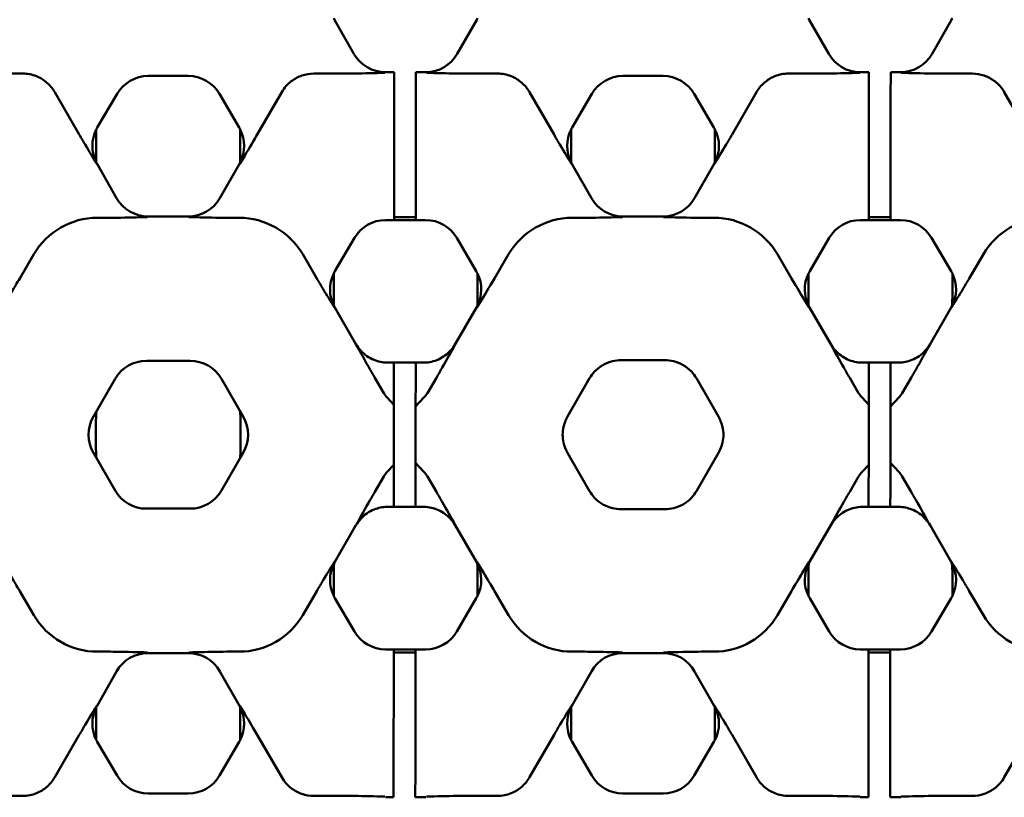
# Model space of a CAD drawing. Units: millimetres. Extents: x 0 to 8999, y 0 to 2970.
# Drawn here: x 2718 to 2773, y 1058 to 1101 of the extents above; entities that cross this region are included whole.
import ezdxf

# ---------------------------------------------------------------- set-up
doc = ezdxf.new("R2010")
doc.units = ezdxf.units.MM
doc.header["$LTSCALE"] = 5
doc.layers.add('Sichtbar (ISO)', color=7, linetype='Continuous', lineweight=50)

msp = doc.modelspace()

# ---------------------------------------------------------------- linework, layer by layer
at = {"layer": 'Sichtbar (ISO)'}
for p, q in [((2736.5419, 1098.7621), (2735.4643, 1100.6536)), ((2743.3374, 1100.6536), (2742.2599, 1098.7621)), ((2761.7275, 1100.6536), (2762.8051, 1098.7621)), ((2768.5231, 1098.7621), (2769.6006, 1100.6536)), ((2718.2146, 1097.6728), (2716.6509, 1097.6728)), ((2725.1613, 1097.5405), (2727.3773, 1097.5405)), ((2735.8877, 1097.6728), (2734.324, 1097.6728)), ((2738.77, 1097.7528), (2738.2786, 1097.7528)), ((2738.7699, 1097.6608), (2738.7689, 1096.474)), ((2738.7699, 1097.6608), (2738.77, 1097.7528)), ((2739.9689, 1096.474), (2739.9699, 1097.6608)), ((2739.97, 1097.7528), (2739.9699, 1097.6608)), ((2740.5232, 1097.7528), (2739.97, 1097.7528)), ((2744.4778, 1097.6728), (2742.9141, 1097.6728)), ((2751.4245, 1097.5405), (2753.6405, 1097.5405)), ((2760.5872, 1097.6728), (2762.1509, 1097.6728)), ((2764.5418, 1097.7528), (2765.0331, 1097.7528)), ((2765.0331, 1097.6608), (2765.0321, 1096.474)), ((2765.0331, 1097.6608), (2765.0331, 1097.7528)), ((2766.2321, 1096.474), (2766.2331, 1097.6608)), ((2766.2331, 1097.7528), (2766.7863, 1097.7528)), ((2766.2331, 1097.7528), (2766.2331, 1097.6608)), ((2769.1772, 1097.6728), (2770.7409, 1097.6728)), ((2721.3454, 1094.3031), (2719.9925, 1096.6465)), ((2722.3443, 1094.6849), (2723.4361, 1096.551)), ((2729.1025, 1096.551), (2730.1943, 1094.6849)), ((2731.1932, 1094.3031), (2732.5462, 1096.6465)), ((2738.7638, 1090.28), (2738.7689, 1096.474)), ((2739.9689, 1096.474), (2739.9638, 1090.28)), ((2747.6086, 1094.3031), (2746.2556, 1096.6465)), ((2748.6075, 1094.6849), (2749.6993, 1096.551)), ((2756.4575, 1094.6849), (2755.3657, 1096.551)), ((2757.4563, 1094.3031), (2758.8093, 1096.6465)), ((2765.027, 1090.28), (2765.0321, 1096.474)), ((2766.2321, 1096.474), (2766.227, 1090.28)), ((2773.8718, 1094.3031), (2772.5188, 1096.6465)), ((2722.2885, 1092.7682), (2722.2885, 1094.5829)), ((2730.2501, 1094.5829), (2730.2501, 1092.7682)), ((2748.5517, 1092.7682), (2748.5517, 1094.5829)), ((2756.5133, 1092.7682), (2756.5133, 1094.5829)), ((2723.4147, 1090.787), (2722.3328, 1092.6862)), ((2730.2059, 1092.6862), (2729.1239, 1090.787)), ((2749.6778, 1090.787), (2748.5959, 1092.6862)), ((2755.3871, 1090.787), (2756.469, 1092.6862)), ((2738.7638, 1090.28), (2738.7633, 1089.6303)), ((2739.9633, 1089.6303), (2739.9638, 1090.28)), ((2765.027, 1090.28), (2765.0265, 1089.6303)), ((2766.2265, 1089.6303), (2766.227, 1090.28)), ((2722.7605, 1089.6977), (2722.3471, 1089.6977)), ((2727.3872, 1089.7776), (2725.1514, 1089.7776)), ((2729.7781, 1089.6977), (2730.1915, 1089.6977)), ((2738.2929, 1089.573), (2738.7633, 1089.573)), ((2738.7633, 1089.573), (2738.7633, 1089.6303)), ((2739.9633, 1089.573), (2738.7633, 1089.573)), ((2738.7634, 1089.7364), (2739.9634, 1089.7373)), ((2739.9633, 1089.6303), (2739.9633, 1089.573)), ((2739.9633, 1089.573), (2740.5089, 1089.573)), ((2749.0237, 1089.6977), (2748.6103, 1089.6977)), ((2752.5325, 1089.7776), (2751.4146, 1089.7776)), ((2752.5325, 1089.7776), (2753.6504, 1089.7776)), ((2756.0413, 1089.6977), (2756.4547, 1089.6977)), ((2765.0264, 1089.573), (2764.556, 1089.573)), ((2765.0264, 1089.573), (2765.0265, 1089.6303)), ((2766.2264, 1089.573), (2765.0264, 1089.573)), ((2765.0266, 1089.7374), (2766.2266, 1089.7364)), ((2766.2265, 1089.6303), (2766.2264, 1089.573)), ((2766.7721, 1089.573), (2766.2264, 1089.573)), ((2735.4907, 1086.7429), (2736.5677, 1088.5836)), ((2742.2341, 1088.5836), (2743.3111, 1086.7429)), ((2762.8308, 1088.5836), (2761.7539, 1086.7429)), ((2769.5742, 1086.7429), (2768.4973, 1088.5836)), ((2718.0511, 1086.3465), (2718.8323, 1087.6819)), ((2733.7063, 1087.6819), (2734.4876, 1086.3465)), ((2744.3142, 1086.3465), (2745.0955, 1087.6819)), ((2760.7507, 1086.3465), (2759.9694, 1087.6819)), ((2771.3587, 1087.6819), (2770.5774, 1086.3465)), ((2735.4201, 1085.2408), (2735.4201, 1086.6111)), ((2743.3817, 1086.6111), (2743.3817, 1085.2408)), ((2761.6833, 1086.6111), (2761.6833, 1085.2408)), ((2769.6448, 1085.2408), (2769.6448, 1086.6111)), ((2736.6529, 1082.7111), (2735.4849, 1084.7341)), ((2743.3168, 1084.7341), (2742.1489, 1082.7111)), ((2761.7481, 1084.7341), (2762.9161, 1082.7111)), ((2768.412, 1082.7111), (2769.58, 1084.7341)), ((2725.0628, 1081.79), (2727.4758, 1081.79)), ((2751.3088, 1081.8197), (2753.7561, 1081.8197)), ((2738.3874, 1081.6927), (2738.7568, 1081.6927)), ((2738.7568, 1081.6927), (2738.756, 1080.7684)), ((2738.7568, 1081.6927), (2739.9568, 1081.6927)), ((2739.956, 1080.7684), (2739.9568, 1081.6927)), ((2739.9568, 1081.6927), (2740.4144, 1081.6927)), ((2765.02, 1081.6927), (2764.6506, 1081.6927)), ((2765.02, 1081.6927), (2765.0192, 1080.7684)), ((2765.02, 1081.6927), (2766.22, 1081.6927)), ((2766.2192, 1080.7684), (2766.22, 1081.6927)), ((2766.6775, 1081.6927), (2766.22, 1081.6927)), ((2722.1257, 1078.7015), (2723.3318, 1080.7906)), ((2729.2068, 1080.7906), (2730.4129, 1078.7015)), ((2737.7014, 1080.8531), (2738.1968, 1080.0063)), ((2738.7549, 1079.3617), (2738.756, 1080.7684)), ((2739.956, 1080.7684), (2739.9548, 1079.2639)), ((2740.605, 1080.0063), (2741.1004, 1080.8531)), ((2748.3542, 1078.7009), (2749.5778, 1080.8203)), ((2755.4871, 1080.8203), (2756.7108, 1078.7009)), ((2764.46, 1080.0063), (2763.9646, 1080.8531)), ((2765.018, 1079.3617), (2765.0192, 1080.7684)), ((2766.2192, 1080.7684), (2766.218, 1079.2639)), ((2767.3635, 1080.8531), (2766.8681, 1080.0063)), ((2738.3851, 1079.7547), (2738.7549, 1079.3617)), ((2739.9548, 1079.2639), (2740.4167, 1079.7547)), ((2765.018, 1079.3617), (2764.6482, 1079.7547)), ((2766.6799, 1079.7547), (2766.218, 1079.2639)), ((2738.7548, 1079.2441), (2738.7543, 1078.6321)), ((2738.7548, 1079.2441), (2738.7549, 1079.3617)), ((2739.9544, 1078.719), (2739.9547, 1079.1451)), ((2739.9548, 1079.2639), (2739.9547, 1079.1451)), ((2765.0179, 1079.2441), (2765.0174, 1078.6321)), ((2765.0179, 1079.2441), (2765.018, 1079.3617)), ((2766.2175, 1078.719), (2766.2179, 1079.1451)), ((2766.218, 1079.2639), (2766.2179, 1079.1451)), ((2722.1253, 1078.7009), (2722.1257, 1078.7015)), ((2722.2711, 1078.5017), (2722.2711, 1076.9013)), ((2730.2676, 1076.9013), (2730.2676, 1078.5017)), ((2730.4129, 1078.7015), (2730.4133, 1078.7009)), ((2738.7537, 1077.9198), (2738.7543, 1078.6321)), ((2739.9544, 1078.719), (2739.9537, 1077.8774)), ((2765.0169, 1077.9198), (2765.0174, 1078.6321)), ((2766.2175, 1078.719), (2766.2168, 1077.8774)), ((2738.7533, 1077.483), (2738.7537, 1077.9198)), ((2765.0165, 1077.483), (2765.0169, 1077.9198)), ((2738.7528, 1076.7722), (2738.7533, 1077.483)), ((2739.9534, 1077.5257), (2739.9527, 1076.6825)), ((2739.9537, 1077.8774), (2739.9534, 1077.5257)), ((2765.0159, 1076.7722), (2765.0165, 1077.483)), ((2766.2165, 1077.5257), (2766.2158, 1076.6825)), ((2766.2168, 1077.8774), (2766.2165, 1077.5257)), ((2722.1253, 1076.7021), (2722.1257, 1076.7015)), ((2722.1257, 1076.7015), (2723.3318, 1074.6124)), ((2729.2068, 1074.6124), (2730.4129, 1076.7015)), ((2730.4129, 1076.7015), (2730.4133, 1076.7021)), ((2738.7528, 1076.7722), (2738.7523, 1076.1561)), ((2739.9523, 1076.2604), (2739.9527, 1076.6825)), ((2749.5778, 1074.5827), (2748.3542, 1076.7021)), ((2756.7108, 1076.7021), (2755.4871, 1074.5827)), ((2765.0159, 1076.7722), (2765.0154, 1076.1561)), ((2766.2155, 1076.2604), (2766.2158, 1076.6825)), ((2738.3851, 1075.6483), (2738.7522, 1076.0383)), ((2738.751, 1074.6346), (2738.7522, 1076.0383)), ((2738.7522, 1076.0383), (2738.7523, 1076.1561)), ((2739.9522, 1076.1418), (2739.951, 1074.6346)), ((2739.9523, 1076.2604), (2739.9522, 1076.1418)), ((2739.9522, 1076.1418), (2740.4167, 1075.6483)), ((2765.0153, 1076.0383), (2764.6482, 1075.6483)), ((2765.0142, 1074.6346), (2765.0153, 1076.0383)), ((2765.0153, 1076.0383), (2765.0154, 1076.1561)), ((2766.2154, 1076.1418), (2766.2142, 1074.6346)), ((2766.2155, 1076.2604), (2766.2154, 1076.1418)), ((2766.6799, 1075.6483), (2766.2154, 1076.1418)), ((2737.7014, 1074.5499), (2738.1968, 1075.3967)), ((2740.605, 1075.3967), (2741.1004, 1074.5499)), ((2764.46, 1075.3967), (2763.9646, 1074.5499)), ((2767.3635, 1074.5499), (2766.8681, 1075.3967)), ((2738.751, 1074.6346), (2738.7503, 1073.7103)), ((2739.9503, 1073.7103), (2739.951, 1074.6346)), ((2765.0142, 1074.6346), (2765.0134, 1073.7103)), ((2766.2134, 1073.7103), (2766.2142, 1074.6346)), ((2725.0628, 1073.613), (2727.4758, 1073.613)), ((2738.3874, 1073.7103), (2738.7503, 1073.7103)), ((2739.9503, 1073.7103), (2738.7503, 1073.7103)), ((2739.9503, 1073.7103), (2740.4144, 1073.7103)), ((2753.7561, 1073.5833), (2751.3088, 1073.5833)), ((2765.0134, 1073.7103), (2764.6506, 1073.7103)), ((2766.2134, 1073.7103), (2765.0134, 1073.7103)), ((2766.6775, 1073.7103), (2766.2134, 1073.7103)), ((2736.6529, 1072.6918), (2735.4849, 1070.6688)), ((2743.3168, 1070.6688), (2742.1489, 1072.6918)), ((2761.7481, 1070.6688), (2762.9161, 1072.6918)), ((2768.412, 1072.6918), (2769.58, 1070.6688)), ((2735.4201, 1070.1622), (2735.4201, 1068.7919)), ((2743.3817, 1068.7919), (2743.3817, 1070.1622)), ((2761.6833, 1068.7919), (2761.6833, 1070.1622)), ((2769.6448, 1070.1622), (2769.6448, 1068.7919)), ((2718.0511, 1069.0565), (2718.8323, 1067.7211)), ((2733.7063, 1067.7211), (2734.4876, 1069.0565)), ((2735.4907, 1068.6601), (2736.5677, 1066.8194)), ((2742.2341, 1066.8194), (2743.3111, 1068.6601)), ((2744.3142, 1069.0565), (2745.0955, 1067.7211)), ((2760.7507, 1069.0565), (2759.9694, 1067.7211)), ((2762.8308, 1066.8194), (2761.7539, 1068.6601)), ((2769.5742, 1068.6601), (2768.4973, 1066.8194)), ((2771.3587, 1067.7211), (2770.5774, 1069.0565)), ((2722.7605, 1065.7052), (2722.3471, 1065.7052)), ((2727.3872, 1065.6253), (2725.1514, 1065.6253)), ((2729.7781, 1065.7052), (2730.1915, 1065.7052)), ((2738.2929, 1065.8299), (2738.7438, 1065.8299)), ((2738.7437, 1065.7726), (2738.7432, 1065.123)), ((2738.7437, 1065.7726), (2738.7438, 1065.8299)), ((2739.9437, 1065.6656), (2738.7437, 1065.6666)), ((2738.7438, 1065.8299), (2739.9438, 1065.8299)), ((2739.9432, 1065.123), (2739.9437, 1065.7726)), ((2739.9438, 1065.8299), (2739.9437, 1065.7726)), ((2739.9438, 1065.8299), (2740.5089, 1065.8299)), ((2749.0237, 1065.7052), (2748.6103, 1065.7052)), ((2752.5325, 1065.6253), (2751.4146, 1065.6253)), ((2752.5325, 1065.6253), (2753.6504, 1065.6253)), ((2756.0413, 1065.7052), (2756.4547, 1065.7052)), ((2765.0069, 1065.8299), (2764.556, 1065.8299)), ((2765.0069, 1065.7726), (2765.0064, 1065.123)), ((2766.2068, 1065.6665), (2765.0068, 1065.6655)), ((2765.0069, 1065.8299), (2766.2069, 1065.8299)), ((2765.0069, 1065.7726), (2765.0069, 1065.8299)), ((2766.2064, 1065.123), (2766.2069, 1065.7726)), ((2766.7721, 1065.8299), (2766.2069, 1065.8299)), ((2766.2069, 1065.8299), (2766.2069, 1065.7726)), ((2738.7381, 1058.929), (2738.7432, 1065.123)), ((2739.9432, 1065.123), (2739.9381, 1058.929)), ((2765.0013, 1058.929), (2765.0064, 1065.123)), ((2766.2064, 1065.123), (2766.2013, 1058.929)), ((2723.4147, 1064.6159), (2722.3328, 1062.7168)), ((2730.2059, 1062.7168), (2729.1239, 1064.6159)), ((2749.6778, 1064.6159), (2748.5959, 1062.7168)), ((2755.3871, 1064.6159), (2756.469, 1062.7168)), ((2722.2885, 1062.6347), (2722.2885, 1060.8201)), ((2730.2501, 1060.8201), (2730.2501, 1062.6347)), ((2748.5517, 1062.6347), (2748.5517, 1060.8201)), ((2756.5133, 1062.6347), (2756.5133, 1060.8201)), ((2721.3454, 1061.0998), (2719.9925, 1058.7564)), ((2731.1932, 1061.0998), (2732.5462, 1058.7564)), ((2747.6086, 1061.0998), (2746.2556, 1058.7564)), ((2757.4563, 1061.0998), (2758.8093, 1058.7564)), ((2773.8718, 1061.0998), (2772.5188, 1058.7564)), ((2722.3443, 1060.718), (2723.4361, 1058.8519)), ((2729.1025, 1058.8519), (2730.1943, 1060.718)), ((2748.6075, 1060.718), (2749.6993, 1058.8519)), ((2756.4575, 1060.718), (2755.3657, 1058.8519)), ((2738.7381, 1058.929), (2738.7372, 1057.7422)), ((2739.9372, 1057.7422), (2739.9381, 1058.929)), ((2765.0013, 1058.929), (2765.0003, 1057.7422)), ((2766.2003, 1057.7422), (2766.2013, 1058.929)), ((2725.1613, 1057.8625), (2727.3773, 1057.8625)), ((2753.6405, 1057.8625), (2751.4245, 1057.8625)), ((2718.2146, 1057.7302), (2716.6509, 1057.7302)), ((2735.8877, 1057.7302), (2734.324, 1057.7302)), ((2738.7371, 1057.6502), (2738.2786, 1057.6502)), ((2738.7371, 1057.6502), (2738.7372, 1057.7422)), ((2739.9372, 1057.7422), (2739.9371, 1057.6502)), ((2740.5232, 1057.6502), (2739.9371, 1057.6502)), ((2744.4778, 1057.7302), (2742.9141, 1057.7302)), ((2760.5872, 1057.7302), (2762.1509, 1057.7302)), ((2764.5418, 1057.6502), (2765.0002, 1057.6502)), ((2765.0002, 1057.6502), (2765.0003, 1057.7422)), ((2766.2003, 1057.7422), (2766.2002, 1057.6502)), ((2766.2002, 1057.6502), (2766.7863, 1057.6502)), ((2769.1772, 1057.7302), (2770.7409, 1057.7302))]:
    msp.add_line(p, q, dxfattribs=at)
for centre, start, end in [((2723.8577, 1077.7015), 150.02015, 209.97985), ((2728.6809, 1077.7015), 330.02015, 29.97985)]:
    msp.add_arc(centre, 2, start, end, dxfattribs=at)
for centre, major_axis, ratio, start_param, end_param in [((2737.2039, 1101.643), (-2.0016, 0.0115), 0.999188, 0.4766395, 0.5232471), ((2741.5979, 1101.643), (2.0016, 0.0115), 0.999188, 5.7599382, 5.8065458), ((2763.4671, 1101.643), (-2.0016, 0.0115), 0.999188, 0.4766395, 0.5232471), ((2767.8611, 1101.643), (2.0016, 0.0115), 0.999188, 5.7599382, 5.8065458), ((2738.28, 1099.754), (-1.0058, -1.7306), 0.9991853, 5.7570561, 6.8093145), ((2740.5217, 1099.754), (1.0058, -1.7306), 0.9991853, 5.7570561, 6.8093146), ((2764.5432, 1099.754), (-1.0058, -1.7306), 0.9991853, 5.7570561, 6.8093145), ((2766.7849, 1099.754), (1.0058, -1.7306), 0.9991853, 5.7570561, 6.8093146), ((2725.1627, 1095.5392), (-0.9958, 1.7363), 0.9991907, 5.7628203, 6.8035503), ((2727.3759, 1095.5392), (0.9958, 1.7363), 0.9991907, 5.7628203, 6.8035503), ((2751.4259, 1095.5392), (-0.9958, 1.7363), 0.9991907, 5.7628203, 6.8035503), ((2753.6391, 1095.5392), (0.9958, 1.7363), 0.9991907, 5.7628203, 6.8035503), ((2724.0723, 1093.6756), (-2.0016, 0.0115), 0.999188, 5.8180743, 6.7598248), ((2724.0723, 1093.6756), (-2.0016, 0.0115), 0.999188, 5.7599382, 5.8180743), ((2728.4663, 1093.6756), (2.0016, 0.0115), 0.999188, 0.465111, 0.5232471), ((2728.4663, 1093.6756), (2.0016, 0.0115), 0.999188, 5.8065458, 6.7482963), ((2750.3355, 1093.6756), (-2.0016, 0.0115), 0.999188, 5.8180743, 6.7598248), ((2750.3355, 1093.6756), (-2.0016, 0.0115), 0.999188, 5.7599382, 5.8180743), ((2754.7295, 1093.6756), (2.0016, 0.0115), 0.999188, 0.465111, 0.5232471), ((2754.7295, 1093.6756), (2.0016, 0.0115), 0.999188, 5.8065458, 6.7482963), ((2724.0723, 1093.6756), (-2.0016, 0.0115), 0.999188, 0.4766395, 0.5232471), ((2728.4663, 1093.6756), (2.0016, 0.0115), 0.999188, 5.7599382, 5.8065458), ((2750.3355, 1093.6756), (-2.0016, 0.0115), 0.999188, 0.4766395, 0.5232471), ((2754.7295, 1093.6756), (2.0016, 0.0115), 0.999188, 5.7599382, 5.8065458), ((2725.1528, 1091.7789), (-1.0058, -1.7306), 0.9991853, 5.7570561, 6.8093145), ((2727.3858, 1091.7789), (1.0058, -1.7306), 0.9991853, 5.7570561, 6.8093146), ((2751.416, 1091.7789), (-1.0058, -1.7306), 0.9991853, 5.7570561, 6.8093145), ((2753.649, 1091.7789), (1.0058, -1.7306), 0.9991853, 5.7570561, 6.8093146), ((2722.3471, 1085.6255), (0, -4.0722), 0.9999778, 3.1415927, 4.1830307), ((2730.1915, 1085.6255), (0, -4.0722), 0.9999778, 2.1001546, 3.1415927), ((2738.2943, 1087.5718), (-0.9958, 1.7363), 0.9991907, 5.7628203, 6.8035503), ((2740.5075, 1087.5718), (0.9958, 1.7363), 0.9991907, 5.7628203, 6.8035503), ((2748.6103, 1085.6255), (0, -4.0722), 0.9999778, 3.1415927, 4.1830307), ((2756.4547, 1085.6255), (0, -4.0722), 0.9999778, 2.1001546, 3.1415927), ((2764.5574, 1087.5718), (-0.9958, 1.7363), 0.9991907, 5.7628203, 6.8035503), ((2766.7707, 1087.5718), (0.9958, 1.7363), 0.9991907, 5.7628203, 6.8035503), ((2774.8735, 1085.6255), (0, -4.0722), 0.9999778, 3.1415927, 4.1830307), ((2737.2188, 1085.7335), (-2.0016, 0.0058), 0.9991853, 5.7570561, 5.8318237), ((2741.583, 1085.7335), (2.0016, 0.0058), 0.9991853, 0.4513616, 0.5261292), ((2763.4819, 1085.7335), (-2.0016, 0.0058), 0.9991853, 5.7570561, 5.8318237), ((2767.8462, 1085.7335), (2.0016, 0.0058), 0.9991853, 0.4513616, 0.5261292), ((2737.2188, 1085.7335), (-2.0016, 0.0058), 0.9991853, 5.8318237, 6.7626787), ((2741.583, 1085.7335), (2.0016, 0.0058), 0.9991853, 5.8036919, 6.734547), ((2763.4819, 1085.7335), (-2.0016, 0.0058), 0.9991853, 5.8318237, 6.7626787), ((2767.8462, 1085.7335), (2.0016, 0.0058), 0.9991853, 5.8036919, 6.734547), ((2739.9208, 1085.2422), (-3.1829, -3.1829), 0.9996955, 5.4979394, 5.5924678), ((2738.881, 1085.2422), (3.1829, -3.1829), 0.9996955, 0.6907175, 0.7852459), ((2766.1839, 1085.2422), (-3.1829, -3.1829), 0.9996955, 5.4979394, 5.5924678), ((2765.1442, 1085.2422), (3.1829, -3.1829), 0.9996955, 0.6907175, 0.7852459), ((2737.2188, 1085.7335), (-2.0016, 0.0058), 0.9991853, 0.4794934, 0.5261292), ((2741.583, 1085.7335), (2.0016, 0.0058), 0.9991853, 5.7570561, 5.8036919), ((2763.4819, 1085.7335), (-2.0016, 0.0058), 0.9991853, 0.4794934, 0.5261292), ((2767.8462, 1085.7335), (2.0016, 0.0058), 0.9991853, 5.7570561, 5.8036919), ((2738.3853, 1083.713), (-1.0008, -1.7335), 0.999188, 5.7599382, 5.9831245), ((2740.4165, 1083.713), (1.0008, -1.7335), 0.999188, 0.3000608, 0.5232471), ((2764.6485, 1083.713), (-1.0008, -1.7335), 0.999188, 5.7599382, 5.9831245), ((2766.6796, 1083.713), (1.0008, -1.7335), 0.999188, 0.3000608, 0.5232471), ((2725.0642, 1079.7887), (-1.0008, 1.7335), 0.999188, 5.7599382, 6.8064324), ((2727.4744, 1079.7887), (1.0008, 1.7335), 0.999188, 5.7599382, 6.8064324), ((2751.3102, 1079.8185), (-1.0008, 1.7335), 0.999188, 5.9918827, 6.5744879), ((2751.3102, 1079.8185), (-1.0008, 1.7335), 0.999188, 5.7599382, 5.9918827), ((2753.7547, 1079.8185), (1.0008, 1.7335), 0.999188, 0.2913026, 0.5232471), ((2753.7547, 1079.8185), (1.0008, 1.7335), 0.999188, 5.9918827, 6.5744879), ((2751.3102, 1079.8185), (-1.0008, 1.7335), 0.999188, 0.2913026, 0.5232471), ((2753.7547, 1079.8185), (1.0008, 1.7335), 0.999188, 5.7599382, 5.9918827), ((2739.4009, 1080.7108), (0, -1.395), 0.9999778, 5.2417472, 5.4674963), ((2739.4009, 1080.7108), (0, 1.395), 0.9999778, 3.9572817, 4.1830307), ((2765.6641, 1080.7108), (0, 1.395), 0.9999778, 2.1001546, 2.3259036), ((2765.6641, 1080.7108), (0, -1.395), 0.9999778, 0.8156891, 1.0414381), ((2726.7718, 1078.5003), (-3.1829, 3.1829), 0.9996955, 0.6739569, 0.7852459), ((2725.7669, 1078.5003), (3.1829, 3.1829), 0.9996955, 5.4979394, 5.6092284), ((2750.088, 1077.7015), (-2.0016, 0), 0.999188, 5.7599382, 6.0696691), ((2754.977, 1077.7015), (2.0016, 0), 0.999188, 0.2135162, 0.5232471), ((2750.088, 1077.7015), (-2.0016, 0), 0.999188, 6.0696691, 6.4967015), ((2754.977, 1077.7015), (2.0016, 0), 0.999188, 6.0696691, 6.4967015), ((2726.7718, 1076.9027), (-3.1829, -3.1829), 0.9996955, 5.4979394, 5.6092284), ((2725.7669, 1076.9027), (3.1829, -3.1829), 0.9996955, 0.6739569, 0.7852459), ((2750.088, 1077.7015), (-2.0016, 0), 0.999188, 0.2135162, 0.5232471), ((2754.977, 1077.7015), (2.0016, 0), 0.999188, 5.7599382, 6.0696691), ((2739.4009, 1074.6922), (0, 1.395), 0.9999778, 0.8156891, 1.0414381), ((2739.4009, 1074.6922), (0, -1.395), 0.9999778, 2.1001546, 2.3259036), ((2765.6641, 1074.6922), (0, -1.395), 0.9999778, 3.9572817, 4.1830307), ((2765.6641, 1074.6922), (0, 1.395), 0.9999778, 5.2417472, 5.4674963), ((2725.0642, 1075.6142), (-1.0008, -1.7335), 0.999188, 5.7599382, 6.8064324), ((2727.4744, 1075.6142), (1.0008, -1.7335), 0.999188, 5.7599382, 6.8064324), ((2751.3102, 1075.5845), (-1.0008, -1.7335), 0.999188, 5.7599382, 5.9918827), ((2751.3102, 1075.5845), (-1.0008, -1.7335), 0.999188, 5.9918827, 6.5744879), ((2753.7547, 1075.5845), (1.0008, -1.7335), 0.999188, 5.9918827, 6.5744879), ((2753.7547, 1075.5845), (1.0008, -1.7335), 0.999188, 0.2913026, 0.5232471), ((2751.3102, 1075.5845), (-1.0008, -1.7335), 0.999188, 0.2913026, 0.5232471), ((2753.7547, 1075.5845), (1.0008, -1.7335), 0.999188, 5.7599382, 5.9918827), ((2738.3853, 1071.69), (-1.0008, 1.7335), 0.999188, 0.3000608, 0.5232471), ((2740.4165, 1071.69), (1.0008, 1.7335), 0.999188, 5.7599382, 5.9831245), ((2764.6485, 1071.69), (-1.0008, 1.7335), 0.999188, 0.3000608, 0.5232471), ((2766.6796, 1071.69), (1.0008, 1.7335), 0.999188, 5.7599382, 5.9831245), ((2737.2188, 1069.6694), (-2.0016, -0.0058), 0.9991853, 5.8036919, 6.734547), ((2739.9208, 1070.1608), (-3.1829, 3.1829), 0.9996955, 0.6907175, 0.7852459), ((2737.2188, 1069.6694), (-2.0016, -0.0058), 0.9991853, 5.7570561, 5.8036919), ((2741.583, 1069.6694), (2.0016, -0.0058), 0.9991853, 0.4794934, 0.5261292), ((2741.583, 1069.6694), (2.0016, -0.0058), 0.9991853, 5.8318237, 6.7626787), ((2738.881, 1070.1608), (3.1829, 3.1829), 0.9996955, 5.4979394, 5.5924678), ((2763.4819, 1069.6694), (-2.0016, -0.0058), 0.9991853, 5.8036919, 6.734547), ((2766.1839, 1070.1608), (-3.1829, 3.1829), 0.9996955, 0.6907175, 0.7852459), ((2763.4819, 1069.6694), (-2.0016, -0.0058), 0.9991853, 5.7570561, 5.8036919), ((2767.8462, 1069.6694), (2.0016, -0.0058), 0.9991853, 0.4794934, 0.5261292), ((2767.8462, 1069.6694), (2.0016, -0.0058), 0.9991853, 5.8318237, 6.7626787), ((2765.1442, 1070.1608), (3.1829, 3.1829), 0.9996955, 5.4979394, 5.5924678), ((2737.2188, 1069.6694), (-2.0016, -0.0058), 0.9991853, 0.4513616, 0.5261292), ((2741.583, 1069.6694), (2.0016, -0.0058), 0.9991853, 5.7570561, 5.8318237), ((2763.4819, 1069.6694), (-2.0016, -0.0058), 0.9991853, 0.4513616, 0.5261292), ((2767.8462, 1069.6694), (2.0016, -0.0058), 0.9991853, 5.7570561, 5.8318237), ((2722.3471, 1069.7775), (0, 4.0722), 0.9999778, 2.1001546, 3.1415927), ((2730.1915, 1069.7775), (0, 4.0722), 0.9999778, 3.1415927, 4.1830307), ((2748.6103, 1069.7775), (0, 4.0722), 0.9999778, 2.1001546, 3.1415927), ((2756.4547, 1069.7775), (0, 4.0722), 0.9999778, 3.1415927, 4.1830307), ((2774.8735, 1069.7775), (0, 4.0722), 0.9999778, 2.1001546, 3.1415927), ((2738.2943, 1067.8312), (-0.9958, -1.7363), 0.9991907, 5.7628203, 6.8035503), ((2740.5075, 1067.8312), (0.9958, -1.7363), 0.9991907, 5.7628203, 6.8035503), ((2764.5574, 1067.8312), (-0.9958, -1.7363), 0.9991907, 5.7628203, 6.8035503), ((2766.7707, 1067.8312), (0.9958, -1.7363), 0.9991907, 5.7628203, 6.8035503), ((2725.1528, 1063.6241), (-1.0058, 1.7306), 0.9991853, 5.7570561, 6.8093146), ((2727.3858, 1063.6241), (1.0058, 1.7306), 0.9991853, 5.7570561, 6.8093145), ((2751.416, 1063.6241), (-1.0058, 1.7306), 0.9991853, 5.7570561, 6.8093146), ((2753.649, 1063.6241), (1.0058, 1.7306), 0.9991853, 5.7570561, 6.8093145), ((2724.0723, 1061.7274), (-2.0016, -0.0115), 0.999188, 5.7599382, 5.8065458), ((2728.4663, 1061.7274), (2.0016, -0.0115), 0.999188, 0.4766395, 0.5232471), ((2750.3355, 1061.7274), (-2.0016, -0.0115), 0.999188, 5.7599382, 5.8065458), ((2754.7295, 1061.7274), (2.0016, -0.0115), 0.999188, 0.4766395, 0.5232471), ((2724.0723, 1061.7274), (-2.0016, -0.0115), 0.999188, 5.8065458, 6.7482963), ((2728.4663, 1061.7274), (2.0016, -0.0115), 0.999188, 5.8180743, 6.7598248), ((2750.3355, 1061.7274), (-2.0016, -0.0115), 0.999188, 5.8065458, 6.7482963), ((2754.7295, 1061.7274), (2.0016, -0.0115), 0.999188, 5.8180743, 6.7598248), ((2724.0723, 1061.7274), (-2.0016, -0.0115), 0.999188, 0.465111, 0.5232471), ((2728.4663, 1061.7274), (2.0016, -0.0115), 0.999188, 5.7599382, 5.8180743), ((2750.3355, 1061.7274), (-2.0016, -0.0115), 0.999188, 0.465111, 0.5232471), ((2754.7295, 1061.7274), (2.0016, -0.0115), 0.999188, 5.7599382, 5.8180743), ((2725.1627, 1059.8637), (-0.9958, -1.7363), 0.9991907, 5.7628203, 6.8035503), ((2727.3759, 1059.8637), (0.9958, -1.7363), 0.9991907, 5.7628203, 6.8035503), ((2751.4259, 1059.8637), (-0.9958, -1.7363), 0.9991907, 5.7628203, 6.8035503), ((2753.6391, 1059.8637), (0.9958, -1.7363), 0.9991907, 5.7628203, 6.8035503)]:
    msp.add_ellipse(centre, major_axis=major_axis, ratio=ratio, start_param=start_param, end_param=end_param, dxfattribs=at)
for points, knots in [([(2718.2146, 1097.6728), (2718.4775, 1097.6728), (2718.7376, 1097.6223), (2719.1929, 1097.4391), (2719.3886, 1097.3193), (2719.7329, 1097.0205), (2719.8788, 1096.8433), (2719.9925, 1096.6465)], [0, 0, 0, 0, 0.07887007, 0.07887007, 0.14758314, 0.14758314, 0.21666379, 0.21666379, 0.21666379, 0.21666379]), ([(2732.5462, 1096.6465), (2732.6806, 1096.8794), (2732.86, 1097.0843), (2733.2524, 1097.3852), (2733.4515, 1097.4917), (2733.8767, 1097.636), (2734.0995, 1097.6728), (2734.324, 1097.6728)], [0, 0, 0, 0, 0.08176865, 0.08176865, 0.14937861, 0.14937861, 0.21676764, 0.21676764, 0.21676764, 0.21676764]), ([(2738.2558, 1097.7135), (2738.2537, 1097.7135), (2738.2516, 1097.7134), (2737.6947, 1097.6997), (2737.1467, 1097.6843), (2736.2737, 1097.6737), (2736.0576, 1097.6728), (2735.8877, 1097.6728)], [-0.00077125, -0.00077125, -0.00077125, -0.00077125, 0, 0, 0.20389585, 0.20389585, 0.29482207, 0.29482207, 0.29482207, 0.29482207]), ([(2742.9141, 1097.6728), (2742.7442, 1097.6728), (2742.5281, 1097.6737), (2741.6551, 1097.6843), (2741.1071, 1097.6997), (2740.5502, 1097.7134), (2740.5481, 1097.7135), (2740.546, 1097.7135)], [0, 0, 0, 0, 0.0509671, 0.0509671, 0.16525736, 0.16525736, 0.16568967, 0.16568967, 0.16568967, 0.16568967]), ([(2744.4778, 1097.6728), (2744.7407, 1097.6728), (2745.0008, 1097.6223), (2745.4561, 1097.4391), (2745.6518, 1097.3193), (2745.9961, 1097.0205), (2746.142, 1096.8433), (2746.2556, 1096.6465)], [0, 0, 0, 0, 0.07887007, 0.07887007, 0.14758314, 0.14758314, 0.21666379, 0.21666379, 0.21666379, 0.21666379]), ([(2760.5872, 1097.6728), (2760.3243, 1097.6728), (2760.0641, 1097.6223), (2759.6089, 1097.4391), (2759.4132, 1097.3193), (2759.0689, 1097.0205), (2758.923, 1096.8433), (2758.8093, 1096.6465)], [0, 0, 0, 0, 0.07887007, 0.07887007, 0.14758314, 0.14758314, 0.21666379, 0.21666379, 0.21666379, 0.21666379]), ([(2762.1509, 1097.6728), (2762.3207, 1097.6728), (2762.5368, 1097.6737), (2763.4099, 1097.6843), (2763.9579, 1097.6997), (2764.5148, 1097.7134), (2764.5169, 1097.7135), (2764.519, 1097.7135)], [0, 0, 0, 0, 0.0509671, 0.0509671, 0.16525736, 0.16525736, 0.16568967, 0.16568967, 0.16568967, 0.16568967]), ([(2766.8091, 1097.7135), (2766.8112, 1097.7135), (2766.8133, 1097.7134), (2767.3702, 1097.6997), (2767.9182, 1097.6843), (2768.7913, 1097.6737), (2769.0074, 1097.6728), (2769.1772, 1097.6728)], [-0.00077125, -0.00077125, -0.00077125, -0.00077125, 0, 0, 0.20389585, 0.20389585, 0.29482207, 0.29482207, 0.29482207, 0.29482207]), ([(2772.5188, 1096.6465), (2772.3843, 1096.8794), (2772.2049, 1097.0843), (2771.8125, 1097.3852), (2771.6134, 1097.4917), (2771.1882, 1097.636), (2770.9655, 1097.6728), (2770.7409, 1097.6728)], [0, 0, 0, 0, 0.08176865, 0.08176865, 0.14937861, 0.14937861, 0.21676764, 0.21676764, 0.21676764, 0.21676764]), ([(2722.3136, 1092.6863), (2722.3125, 1092.6881), (2722.3114, 1092.6899), (2722.1062, 1093.0258), (2721.8986, 1093.365), (2721.5859, 1093.8909), (2721.4709, 1094.0859), (2721.3454, 1094.3031)], [-0.00084011, -0.00084011, -0.00084011, -0.00084011, 0, 0, 0.15575912, 0.15575912, 0.21663209, 0.21663209, 0.21663209, 0.21663209]), ([(2731.1932, 1094.3031), (2731.1182, 1094.1732), (2731.0442, 1094.0466), (2730.7067, 1093.474), (2730.4622, 1093.0745), (2730.2273, 1092.6899), (2730.2262, 1092.6881), (2730.2251, 1092.6863)], [0, 0, 0, 0, 0.04559954, 0.04559954, 0.21603288, 0.21603288, 0.21683512, 0.21683512, 0.21683512, 0.21683512]), ([(2748.5767, 1092.6863), (2748.5756, 1092.6881), (2748.5745, 1092.6899), (2748.3694, 1093.0258), (2748.1618, 1093.365), (2747.8491, 1093.8909), (2747.734, 1094.0859), (2747.6086, 1094.3031)], [-0.00084011, -0.00084011, -0.00084011, -0.00084011, 0, 0, 0.15575913, 0.15575913, 0.2166321, 0.2166321, 0.2166321, 0.2166321]), ([(2756.4882, 1092.6863), (2756.4893, 1092.6881), (2756.4904, 1092.6899), (2756.6956, 1093.0258), (2756.9031, 1093.365), (2757.2159, 1093.8909), (2757.3309, 1094.0859), (2757.4563, 1094.3031)], [-0.00084011, -0.00084011, -0.00084011, -0.00084011, 0, 0, 0.15575913, 0.15575913, 0.2166321, 0.2166321, 0.2166321, 0.2166321]), ([(2725.1286, 1089.7385), (2725.1265, 1089.7384), (2725.1244, 1089.7384), (2724.5675, 1089.7246), (2724.0195, 1089.7093), (2723.1465, 1089.6987), (2722.9304, 1089.6977), (2722.7605, 1089.6977)], [-0.00077125, -0.00077125, -0.00077125, -0.00077125, 0, 0, 0.20389584, 0.20389584, 0.29482206, 0.29482206, 0.29482206, 0.29482206]), ([(2729.7781, 1089.6977), (2729.6082, 1089.6977), (2729.3921, 1089.6987), (2728.5191, 1089.7093), (2727.9711, 1089.7246), (2727.4142, 1089.7384), (2727.4121, 1089.7384), (2727.41, 1089.7385)], [0, 0, 0, 0, 0.0509671, 0.0509671, 0.16525736, 0.16525736, 0.16568967, 0.16568967, 0.16568967, 0.16568967]), ([(2751.3918, 1089.7385), (2751.3897, 1089.7384), (2751.3876, 1089.7384), (2750.8307, 1089.7246), (2750.2827, 1089.7093), (2749.4096, 1089.6987), (2749.1936, 1089.6977), (2749.0237, 1089.6977)], [-0.00077125, -0.00077125, -0.00077125, -0.00077125, 0, 0, 0.20389584, 0.20389584, 0.29482206, 0.29482206, 0.29482206, 0.29482206]), ([(2753.6732, 1089.7385), (2753.6753, 1089.7384), (2753.6774, 1089.7384), (2754.2343, 1089.7246), (2754.7823, 1089.7093), (2755.6553, 1089.6987), (2755.8714, 1089.6977), (2756.0413, 1089.6977)], [-0.00077125, -0.00077125, -0.00077125, -0.00077125, 0, 0, 0.20389584, 0.20389584, 0.29482206, 0.29482206, 0.29482206, 0.29482206]), ([(2718.0511, 1086.3465), (2717.9753, 1086.2169), (2717.9004, 1086.0905), (2717.5595, 1085.5197), (2717.3125, 1085.1214), (2717.0753, 1084.7378), (2717.0741, 1084.736), (2717.073, 1084.7342)], [0, 0, 0, 0, 0.04563702, 0.04563702, 0.21610617, 0.21610617, 0.21690795, 0.21690795, 0.21690795, 0.21690795]), ([(2735.4656, 1084.7342), (2735.4645, 1084.736), (2735.4634, 1084.7378), (2735.256, 1085.073), (2735.0462, 1085.4114), (2734.7303, 1085.9358), (2734.6142, 1086.1301), (2734.4876, 1086.3465)], [-0.00083983, -0.00083983, -0.00083983, -0.00083983, 0, 0, 0.15591981, 0.15591981, 0.21675344, 0.21675344, 0.21675344, 0.21675344]), ([(2744.3142, 1086.3465), (2744.2384, 1086.2169), (2744.1636, 1086.0905), (2743.8227, 1085.5197), (2743.5757, 1085.1214), (2743.3384, 1084.7378), (2743.3373, 1084.736), (2743.3362, 1084.7342)], [0, 0, 0, 0, 0.04563702, 0.04563702, 0.21610617, 0.21610617, 0.21690795, 0.21690795, 0.21690795, 0.21690795]), ([(2760.7507, 1086.3465), (2760.8265, 1086.2169), (2760.9014, 1086.0905), (2761.2423, 1085.5197), (2761.4892, 1085.1214), (2761.7265, 1084.7378), (2761.7277, 1084.736), (2761.7288, 1084.7342)], [0, 0, 0, 0, 0.04563702, 0.04563702, 0.21610617, 0.21610617, 0.21690795, 0.21690795, 0.21690795, 0.21690795]), ([(2769.5993, 1084.7342), (2769.6005, 1084.736), (2769.6016, 1084.7378), (2769.8089, 1085.073), (2770.0187, 1085.4114), (2770.3347, 1085.9358), (2770.4508, 1086.1301), (2770.5774, 1086.3465)], [-0.00083983, -0.00083983, -0.00083983, -0.00083983, 0, 0, 0.15591981, 0.15591981, 0.21675344, 0.21675344, 0.21675344, 0.21675344]), ([(2737.7014, 1080.8531), (2737.6162, 1080.9988), (2737.5294, 1081.1491), (2737.1767, 1081.7651), (2736.9122, 1082.24), (2736.6531, 1082.7042), (2736.6521, 1082.7061), (2736.6511, 1082.7079)], [0, 0, 0, 0, 0.05133193, 0.05133193, 0.21340587, 0.21340587, 0.21404976, 0.21404976, 0.21404976, 0.21404976]), ([(2736.9173, 1082.3525), (2737.0206, 1082.2409), (2737.1353, 1082.1403), (2737.3853, 1081.9655), (2737.5199, 1081.892), (2737.8927, 1081.7413), (2738.1384, 1081.6927), (2738.3874, 1081.6927)], [-0.16617682, -0.16617682, -0.16617682, -0.16617682, -0.12057805, -0.12057805, -0.07471215, -0.07471215, 0, 0, 0, 0]), ([(2740.4144, 1081.6927), (2740.554, 1081.6927), (2740.6931, 1081.708), (2740.9653, 1081.7682), (2741.0973, 1081.8128), (2741.4739, 1081.9855), (2741.6973, 1082.1503), (2741.8845, 1082.3525)], [-0.16641958, -0.16641958, -0.16641958, -0.16641958, -0.12445632, -0.12445632, -0.08266392, -0.08266392, 0, 0, 0, 0]), ([(2742.1507, 1082.7079), (2742.1497, 1082.7061), (2742.1487, 1082.7043), (2741.9093, 1082.2754), (2741.6686, 1081.8433), (2741.3336, 1081.2556), (2741.2192, 1081.0563), (2741.1004, 1080.8531)], [-0.00067519, -0.00067519, -0.00067519, -0.00067519, 0, 0, 0.15889072, 0.15889072, 0.2168315, 0.2168315, 0.2168315, 0.2168315]), ([(2762.9142, 1082.7079), (2762.9152, 1082.7061), (2762.9163, 1082.7043), (2763.1556, 1082.2754), (2763.3963, 1081.8433), (2763.7313, 1081.2556), (2763.8457, 1081.0563), (2763.9646, 1080.8531)], [-0.00067519, -0.00067519, -0.00067519, -0.00067519, 0, 0, 0.15889072, 0.15889072, 0.2168315, 0.2168315, 0.2168315, 0.2168315]), ([(2764.6506, 1081.6927), (2764.5109, 1081.6927), (2764.3718, 1081.708), (2764.0997, 1081.7682), (2763.9676, 1081.8128), (2763.591, 1081.9855), (2763.3676, 1082.1503), (2763.1804, 1082.3525)], [-0.16641958, -0.16641958, -0.16641958, -0.16641958, -0.12445632, -0.12445632, -0.08266392, -0.08266392, 0, 0, 0, 0]), ([(2768.1477, 1082.3525), (2768.0443, 1082.2409), (2767.9296, 1082.1403), (2767.6796, 1081.9655), (2767.545, 1081.892), (2767.1722, 1081.7413), (2766.9266, 1081.6927), (2766.6775, 1081.6927)], [-0.16617682, -0.16617682, -0.16617682, -0.16617682, -0.12057805, -0.12057805, -0.07471215, -0.07471215, 0, 0, 0, 0]), ([(2767.3635, 1080.8531), (2767.4488, 1080.9988), (2767.5356, 1081.1491), (2767.8882, 1081.7651), (2768.1527, 1082.24), (2768.4118, 1082.7042), (2768.4129, 1082.7061), (2768.4139, 1082.7079)], [0, 0, 0, 0, 0.05133193, 0.05133193, 0.21340587, 0.21340587, 0.21404976, 0.21404976, 0.21404976, 0.21404976]), ([(2737.7014, 1074.5499), (2737.6162, 1074.4042), (2737.5294, 1074.2538), (2737.1767, 1073.6378), (2736.9122, 1073.163), (2736.6531, 1072.6987), (2736.6521, 1072.6969), (2736.6511, 1072.6951)], [0, 0, 0, 0, 0.05133193, 0.05133193, 0.21340587, 0.21340587, 0.21404976, 0.21404976, 0.21404976, 0.21404976]), ([(2742.1507, 1072.6951), (2742.1497, 1072.6969), (2742.1487, 1072.6987), (2741.9093, 1073.1275), (2741.6686, 1073.5597), (2741.3336, 1074.1474), (2741.2192, 1074.3467), (2741.1004, 1074.5499)], [-0.00067519, -0.00067519, -0.00067519, -0.00067519, 0, 0, 0.15889072, 0.15889072, 0.2168315, 0.2168315, 0.2168315, 0.2168315]), ([(2762.9142, 1072.6951), (2762.9152, 1072.6969), (2762.9163, 1072.6987), (2763.1556, 1073.1275), (2763.3963, 1073.5597), (2763.7313, 1074.1474), (2763.8457, 1074.3467), (2763.9646, 1074.5499)], [-0.00067519, -0.00067519, -0.00067519, -0.00067519, 0, 0, 0.15889072, 0.15889072, 0.2168315, 0.2168315, 0.2168315, 0.2168315]), ([(2767.3635, 1074.5499), (2767.4488, 1074.4042), (2767.5356, 1074.2538), (2767.8882, 1073.6378), (2768.1527, 1073.163), (2768.4118, 1072.6987), (2768.4129, 1072.6969), (2768.4139, 1072.6951)], [0, 0, 0, 0, 0.05133193, 0.05133193, 0.21340587, 0.21340587, 0.21404976, 0.21404976, 0.21404976, 0.21404976]), ([(2736.9173, 1073.0504), (2737.0206, 1073.1621), (2737.1353, 1073.2626), (2737.3853, 1073.4375), (2737.5199, 1073.5109), (2737.8927, 1073.6617), (2738.1384, 1073.7103), (2738.3874, 1073.7103)], [-0.16617682, -0.16617682, -0.16617682, -0.16617682, -0.12057805, -0.12057805, -0.07471215, -0.07471215, 0, 0, 0, 0]), ([(2740.4144, 1073.7103), (2740.554, 1073.7103), (2740.6931, 1073.695), (2740.9653, 1073.6347), (2741.0973, 1073.5902), (2741.4739, 1073.4175), (2741.6973, 1073.2526), (2741.8845, 1073.0504)], [-0.16641958, -0.16641958, -0.16641958, -0.16641958, -0.12445632, -0.12445632, -0.08266392, -0.08266392, 0, 0, 0, 0]), ([(2764.6506, 1073.7103), (2764.5109, 1073.7103), (2764.3718, 1073.695), (2764.0997, 1073.6347), (2763.9676, 1073.5902), (2763.591, 1073.4175), (2763.3676, 1073.2526), (2763.1804, 1073.0504)], [-0.16641958, -0.16641958, -0.16641958, -0.16641958, -0.12445632, -0.12445632, -0.08266392, -0.08266392, 0, 0, 0, 0]), ([(2768.1477, 1073.0504), (2768.0443, 1073.1621), (2767.9296, 1073.2626), (2767.6796, 1073.4375), (2767.545, 1073.5109), (2767.1722, 1073.6617), (2766.9266, 1073.7103), (2766.6775, 1073.7103)], [-0.16617682, -0.16617682, -0.16617682, -0.16617682, -0.12057805, -0.12057805, -0.07471215, -0.07471215, 0, 0, 0, 0]), ([(2718.0511, 1069.0565), (2717.9753, 1069.1861), (2717.9004, 1069.3125), (2717.5595, 1069.8833), (2717.3125, 1070.2816), (2717.0753, 1070.6652), (2717.0741, 1070.667), (2717.073, 1070.6688)], [0, 0, 0, 0, 0.04563702, 0.04563702, 0.21610617, 0.21610617, 0.21690795, 0.21690795, 0.21690795, 0.21690795]), ([(2735.4656, 1070.6688), (2735.4645, 1070.667), (2735.4634, 1070.6652), (2735.256, 1070.33), (2735.0462, 1069.9916), (2734.7303, 1069.4671), (2734.6142, 1069.2729), (2734.4876, 1069.0565)], [-0.00083983, -0.00083983, -0.00083983, -0.00083983, 0, 0, 0.15591981, 0.15591981, 0.21675344, 0.21675344, 0.21675344, 0.21675344]), ([(2744.3142, 1069.0565), (2744.2384, 1069.1861), (2744.1636, 1069.3125), (2743.8227, 1069.8833), (2743.5757, 1070.2816), (2743.3384, 1070.6652), (2743.3373, 1070.667), (2743.3362, 1070.6688)], [0, 0, 0, 0, 0.04563702, 0.04563702, 0.21610617, 0.21610617, 0.21690795, 0.21690795, 0.21690795, 0.21690795]), ([(2760.7507, 1069.0565), (2760.8265, 1069.1861), (2760.9014, 1069.3125), (2761.2423, 1069.8833), (2761.4892, 1070.2816), (2761.7265, 1070.6652), (2761.7277, 1070.667), (2761.7288, 1070.6688)], [0, 0, 0, 0, 0.04563702, 0.04563702, 0.21610617, 0.21610617, 0.21690795, 0.21690795, 0.21690795, 0.21690795]), ([(2769.5993, 1070.6688), (2769.6005, 1070.667), (2769.6016, 1070.6652), (2769.8089, 1070.33), (2770.0187, 1069.9916), (2770.3347, 1069.4671), (2770.4508, 1069.2729), (2770.5774, 1069.0565)], [-0.00083983, -0.00083983, -0.00083983, -0.00083983, 0, 0, 0.15591981, 0.15591981, 0.21675344, 0.21675344, 0.21675344, 0.21675344]), ([(2725.1286, 1065.6645), (2725.1265, 1065.6646), (2725.1244, 1065.6646), (2724.5675, 1065.6784), (2724.0195, 1065.6937), (2723.1465, 1065.7043), (2722.9304, 1065.7052), (2722.7605, 1065.7052)], [-0.00077125, -0.00077125, -0.00077125, -0.00077125, 0, 0, 0.20389584, 0.20389584, 0.29482206, 0.29482206, 0.29482206, 0.29482206]), ([(2729.7781, 1065.7052), (2729.6082, 1065.7052), (2729.3921, 1065.7043), (2728.5191, 1065.6937), (2727.9711, 1065.6784), (2727.4142, 1065.6646), (2727.4121, 1065.6646), (2727.41, 1065.6645)], [0, 0, 0, 0, 0.0509671, 0.0509671, 0.16525736, 0.16525736, 0.16568967, 0.16568967, 0.16568967, 0.16568967]), ([(2751.3918, 1065.6645), (2751.3897, 1065.6646), (2751.3876, 1065.6646), (2750.8307, 1065.6784), (2750.2827, 1065.6937), (2749.4096, 1065.7043), (2749.1936, 1065.7052), (2749.0237, 1065.7052)], [-0.00077125, -0.00077125, -0.00077125, -0.00077125, 0, 0, 0.20389584, 0.20389584, 0.29482206, 0.29482206, 0.29482206, 0.29482206]), ([(2753.6732, 1065.6645), (2753.6753, 1065.6646), (2753.6774, 1065.6646), (2754.2343, 1065.6784), (2754.7823, 1065.6937), (2755.6553, 1065.7043), (2755.8714, 1065.7052), (2756.0413, 1065.7052)], [-0.00077125, -0.00077125, -0.00077125, -0.00077125, 0, 0, 0.20389584, 0.20389584, 0.29482206, 0.29482206, 0.29482206, 0.29482206]), ([(2722.3136, 1062.7167), (2722.3125, 1062.7149), (2722.3114, 1062.7131), (2722.1062, 1062.3772), (2721.8986, 1062.038), (2721.5859, 1061.5121), (2721.4709, 1061.3171), (2721.3454, 1061.0998)], [-0.00084011, -0.00084011, -0.00084011, -0.00084011, 0, 0, 0.15575912, 0.15575912, 0.21663209, 0.21663209, 0.21663209, 0.21663209]), ([(2731.1932, 1061.0998), (2731.1182, 1061.2297), (2731.0442, 1061.3564), (2730.7067, 1061.9289), (2730.4622, 1062.3285), (2730.2273, 1062.7131), (2730.2262, 1062.7149), (2730.2251, 1062.7167)], [0, 0, 0, 0, 0.04559954, 0.04559954, 0.21603288, 0.21603288, 0.21683512, 0.21683512, 0.21683512, 0.21683512]), ([(2748.5767, 1062.7167), (2748.5756, 1062.7149), (2748.5745, 1062.7131), (2748.3694, 1062.3772), (2748.1618, 1062.038), (2747.8491, 1061.5121), (2747.734, 1061.3171), (2747.6086, 1061.0998)], [-0.00084011, -0.00084011, -0.00084011, -0.00084011, 0, 0, 0.15575913, 0.15575913, 0.2166321, 0.2166321, 0.2166321, 0.2166321]), ([(2756.4882, 1062.7167), (2756.4893, 1062.7149), (2756.4904, 1062.7131), (2756.6956, 1062.3772), (2756.9031, 1062.038), (2757.2159, 1061.5121), (2757.3309, 1061.3171), (2757.4563, 1061.0998)], [-0.00084011, -0.00084011, -0.00084011, -0.00084011, 0, 0, 0.15575913, 0.15575913, 0.2166321, 0.2166321, 0.2166321, 0.2166321]), ([(2718.2146, 1057.7302), (2718.4775, 1057.7302), (2718.7376, 1057.7807), (2719.1929, 1057.9638), (2719.3886, 1058.0837), (2719.7329, 1058.3825), (2719.8788, 1058.5596), (2719.9925, 1058.7564)], [0, 0, 0, 0, 0.07887007, 0.07887007, 0.14758314, 0.14758314, 0.21666379, 0.21666379, 0.21666379, 0.21666379]), ([(2732.5462, 1058.7564), (2732.6806, 1058.5236), (2732.86, 1058.3186), (2733.2524, 1058.0178), (2733.4515, 1057.9112), (2733.8767, 1057.767), (2734.0995, 1057.7302), (2734.324, 1057.7302)], [0, 0, 0, 0, 0.08176865, 0.08176865, 0.14937861, 0.14937861, 0.21676764, 0.21676764, 0.21676764, 0.21676764]), ([(2744.4778, 1057.7302), (2744.7407, 1057.7302), (2745.0008, 1057.7807), (2745.4561, 1057.9638), (2745.6518, 1058.0837), (2745.9961, 1058.3825), (2746.142, 1058.5596), (2746.2556, 1058.7564)], [0, 0, 0, 0, 0.07887007, 0.07887007, 0.14758314, 0.14758314, 0.21666379, 0.21666379, 0.21666379, 0.21666379]), ([(2760.5872, 1057.7302), (2760.3243, 1057.7302), (2760.0641, 1057.7807), (2759.6089, 1057.9638), (2759.4132, 1058.0837), (2759.0689, 1058.3825), (2758.923, 1058.5596), (2758.8093, 1058.7564)], [0, 0, 0, 0, 0.07887007, 0.07887007, 0.14758314, 0.14758314, 0.21666379, 0.21666379, 0.21666379, 0.21666379]), ([(2772.5188, 1058.7564), (2772.3843, 1058.5236), (2772.2049, 1058.3186), (2771.8125, 1058.0178), (2771.6134, 1057.9112), (2771.1882, 1057.767), (2770.9655, 1057.7302), (2770.7409, 1057.7302)], [0, 0, 0, 0, 0.08176865, 0.08176865, 0.14937861, 0.14937861, 0.21676764, 0.21676764, 0.21676764, 0.21676764]), ([(2738.2558, 1057.6895), (2738.2537, 1057.6895), (2738.2516, 1057.6896), (2737.6947, 1057.7033), (2737.1467, 1057.7186), (2736.2737, 1057.7293), (2736.0576, 1057.7302), (2735.8877, 1057.7302)], [-0.00077125, -0.00077125, -0.00077125, -0.00077125, 0, 0, 0.20389585, 0.20389585, 0.29482207, 0.29482207, 0.29482207, 0.29482207]), ([(2742.9141, 1057.7302), (2742.7442, 1057.7302), (2742.5281, 1057.7293), (2741.6551, 1057.7186), (2741.1071, 1057.7033), (2740.5502, 1057.6896), (2740.5481, 1057.6895), (2740.546, 1057.6895)], [0, 0, 0, 0, 0.0509671, 0.0509671, 0.16525736, 0.16525736, 0.16568967, 0.16568967, 0.16568967, 0.16568967]), ([(2762.1509, 1057.7302), (2762.3207, 1057.7302), (2762.5368, 1057.7293), (2763.4099, 1057.7186), (2763.9579, 1057.7033), (2764.5148, 1057.6896), (2764.5169, 1057.6895), (2764.519, 1057.6895)], [0, 0, 0, 0, 0.0509671, 0.0509671, 0.16525736, 0.16525736, 0.16568967, 0.16568967, 0.16568967, 0.16568967]), ([(2766.8091, 1057.6895), (2766.8112, 1057.6895), (2766.8133, 1057.6896), (2767.3702, 1057.7033), (2767.9182, 1057.7186), (2768.7913, 1057.7293), (2769.0074, 1057.7302), (2769.1772, 1057.7302)], [-0.00077125, -0.00077125, -0.00077125, -0.00077125, 0, 0, 0.20389585, 0.20389585, 0.29482207, 0.29482207, 0.29482207, 0.29482207])]:
    msp.add_open_spline(points, degree=3, knots=knots, dxfattribs=at)

doc.saveas('drawing.dxf')
